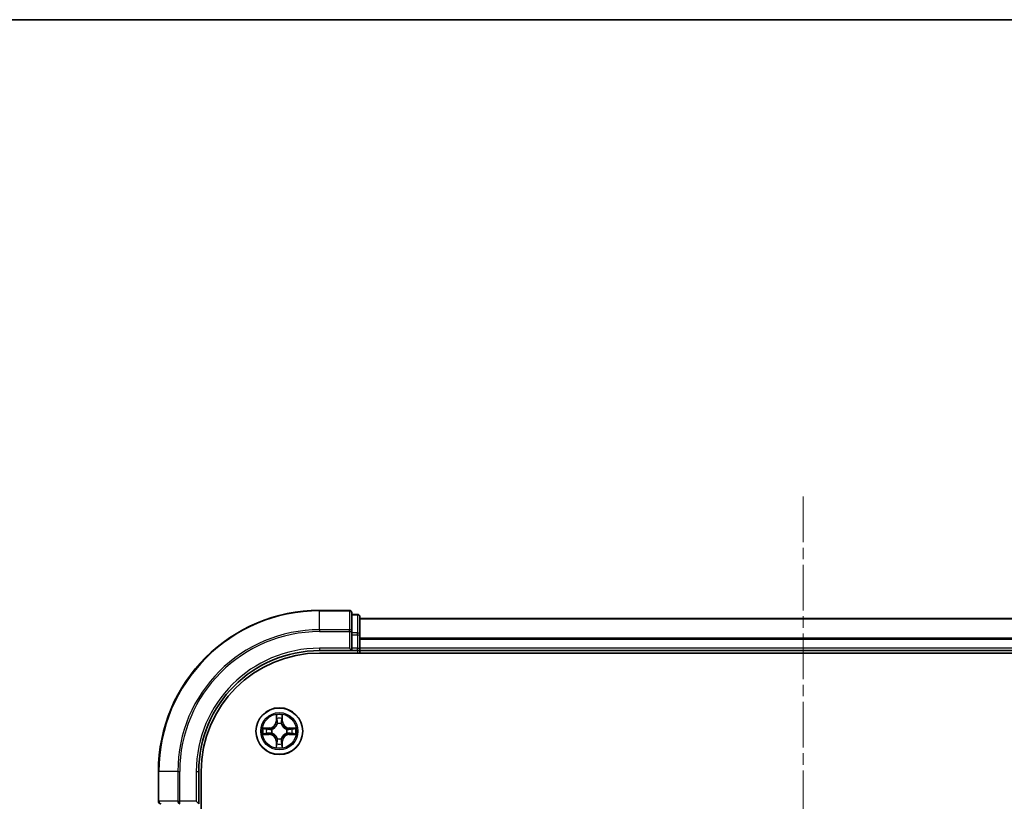
# Model space of a CAD drawing. Units: millimetres. Extents: x 0 to 6968, y 0 to 1405.
# Drawn here: x 1721 to 1843, y 1308 to 1405 of the extents above; entities that cross this region are included whole.
import ezdxf

# ---------------------------------------------------------------- set-up
doc = ezdxf.new("R2010")
doc.units = ezdxf.units.MM
doc.linetypes.add('CHAIN', pattern=[0.3543, 0.2362, -0.0295, 0.0591, -0.0295])
for name, color, linetype, lineweight in [('Border (ISO)', 7, 'Continuous', 35), ('Visible (ISO)', 7, 'Continuous', 35), ('Visible Narrow (ISO)', 7, 'Continuous', 25)]:
    doc.layers.add(name, color=color, linetype=linetype, lineweight=lineweight)
doc.layers.add('Centerline (ISO)', color=7, linetype='Continuous', lineweight=18, true_color=0x80ffff)

# ---------------------------------------------------------------- blocks, each defined once
blk = doc.blocks.new('図面枠 tk図枠')
at = {"layer": 'Border (ISO)'}
blk.add_line((14.5, 289), (405.5, 289), dxfattribs=at)

msp = doc.modelspace()

# ---------------------------------------------------------------- linework, layer by layer
at = {"layer": 'Centerline (ISO)', "linetype": 'CHAIN', "ltscale": 23.990969}
msp.add_line((1817.8424, 1345.8251), (1817.8424, 884.5953), dxfattribs=at)
at = {"layer": 'Visible (ISO)'}
for p, q in [((1761.5424, 1331.6929), (1757.8424, 1331.6929)), ((1761.8424, 1329.0524), (1761.8424, 1331.3929)), ((1762.5424, 1331.1929), (1761.8424, 1331.1929)), ((1762.8424, 1328.6515), (1762.8424, 1330.8929)), ((1872.8424, 1330.6929), (1762.8424, 1330.6929)), ((1761.8424, 1328.6515), (1761.8424, 1329.0524)), ((1761.8424, 1328.6515), (1761.8424, 1326.9929)), ((1762.8424, 1326.9929), (1762.8424, 1328.6515)), ((1761.5424, 1326.9929), (1761.8424, 1326.6929)), ((1761.8424, 1326.6929), (1761.8424, 1326.9929)), ((1762.8424, 1326.6929), (1762.8424, 1326.9929)), ((1757.8424, 1326.6929), (1761.8424, 1326.6929)), ((1757.8424, 1326.3929), (1877.8424, 1326.3929)), ((1761.8424, 1326.6929), (1762.5424, 1326.6929)), ((1762.8424, 1326.6929), (1872.8424, 1326.6929)), ((1762.8424, 1326.3929), (1762.8424, 1326.6929)), ((1737.8424, 1311.6929), (1737.8424, 1307.9929)), ((1742.8424, 1307.6929), (1742.8424, 1311.6929)), ((1743.1424, 921.6929), (1743.1424, 1311.6929)), ((1742.8424, 1307.6929), (1742.5424, 1307.9929))]:
    msp.add_line(p, q, dxfattribs=at)
msp.add_circle((1752.8424, 1316.6929), 2.9, dxfattribs=at)
for centre, radius, start, end in [((1757.8424, 1311.6929), 20, 90, 180), ((1761.5424, 1331.3929), 0.3, 0, 90), ((1762.5424, 1330.8929), 0.3, 0, 90), ((1762.5424, 1326.9929), 0.3, 270, 0), ((1757.8424, 1311.6929), 15, 90, 180), ((1757.8424, 1311.6929), 14.7, 90, 180), ((1738.1424, 1307.9929), 0.3, 180, 270)]:
    msp.add_arc(centre, radius, start, end, dxfattribs=at)
at = {"layer": 'Visible Narrow (ISO)'}
for p, q in [((1757.8424, 1331.6234), (1757.8424, 1331.6929)), ((1757.8424, 1331.6234), (1761.5424, 1331.6234)), ((1757.8424, 1329.2828), (1757.8424, 1331.6234)), ((1761.5424, 1331.6234), (1761.5424, 1331.6929)), ((1761.5424, 1331.6234), (1761.5424, 1329.2828)), ((1761.8424, 1331.1234), (1762.5424, 1331.1234)), ((1762.5424, 1331.1234), (1762.5424, 1331.1929)), ((1762.5424, 1331.1234), (1762.5424, 1328.882)), ((1762.8424, 1330.6465), (1872.8424, 1330.6465)), ((1761.5424, 1329.2828), (1757.8424, 1329.2828)), ((1757.8424, 1329.2828), (1757.8424, 1329.0524)), ((1757.8424, 1329.0524), (1761.5424, 1329.0524)), ((1761.5424, 1329.0524), (1761.5424, 1329.2828)), ((1761.5424, 1329.0524), (1761.5424, 1326.9929)), ((1761.5424, 1329.0524), (1761.8424, 1329.0524)), ((1762.5424, 1328.882), (1761.8424, 1328.882)), ((1761.8424, 1328.6515), (1762.5424, 1328.6515)), ((1762.5424, 1328.6515), (1762.5424, 1328.882)), ((1762.5424, 1328.6515), (1762.5424, 1326.9929)), ((1762.5424, 1328.6515), (1762.8424, 1328.6515)), ((1872.8424, 1328.2529), (1762.8424, 1328.2529)), ((1757.8424, 1326.9929), (1757.8424, 1326.6929)), ((1761.5424, 1326.9929), (1757.8424, 1326.9929)), ((1762.5424, 1326.9929), (1761.8424, 1326.9929)), ((1762.5424, 1326.6929), (1762.5424, 1326.9929)), ((1762.5424, 1326.9929), (1762.8424, 1326.9929)), ((1762.8424, 1328.0992), (1872.8424, 1328.0992)), ((1872.8424, 1326.9929), (1762.8424, 1326.9929)), ((1762.5424, 1326.6929), (1762.5424, 1326.3929)), ((1752.4546, 1318.7161), (1752.44, 1317.9366)), ((1752.4898, 1317.9357), (1752.499, 1318.4257)), ((1753.1904, 1318.4248), (1753.1983, 1317.9348)), ((1753.2481, 1317.9356), (1753.2355, 1318.7151)), ((1752.4898, 1317.9357), (1752.44, 1317.9366)), ((1752.4898, 1317.9357), (1752.5624, 1317.9343)), ((1752.6025, 1317.6095), (1752.5971, 1317.6301)), ((1753.0902, 1317.6295), (1753.0847, 1317.6089)), ((1753.1983, 1317.9348), (1753.1257, 1317.9336)), ((1753.1983, 1317.9348), (1753.2481, 1317.9356)), ((1750.8192, 1316.3051), (1751.5987, 1316.2905)), ((1751.5998, 1317.0986), (1750.8202, 1317.086)), ((1751.5996, 1316.3403), (1751.1096, 1316.3495)), ((1751.1105, 1317.0409), (1751.6006, 1317.0488)), ((1751.5996, 1316.3403), (1751.5987, 1316.2905)), ((1751.5996, 1316.3403), (1751.601, 1316.4129)), ((1751.6006, 1317.0488), (1751.5998, 1317.0986)), ((1751.6006, 1317.0488), (1751.6017, 1316.9761)), ((1751.9258, 1316.453), (1751.9052, 1316.4476)), ((1751.9058, 1316.9407), (1751.9265, 1316.9352)), ((1753.779, 1316.4451), (1753.7584, 1316.4506)), ((1753.759, 1316.9328), (1753.7797, 1316.9382)), ((1754.0843, 1316.337), (1754.0831, 1316.4097)), ((1754.0852, 1317.0455), (1754.0839, 1316.9729)), ((1754.5744, 1316.3449), (1754.0843, 1316.337)), ((1754.0843, 1316.337), (1754.0851, 1316.2872)), ((1754.0851, 1316.2872), (1754.8646, 1316.2998)), ((1754.0852, 1317.0455), (1754.0862, 1317.0953)), ((1754.0852, 1317.0455), (1754.5753, 1317.0363)), ((1754.8657, 1317.0807), (1754.0862, 1317.0953)), ((1752.4865, 1315.451), (1752.4367, 1315.4502)), ((1752.4367, 1315.4502), (1752.4493, 1314.6707)), ((1752.4865, 1315.451), (1752.5592, 1315.4522)), ((1752.4945, 1314.961), (1752.4865, 1315.451)), ((1752.5947, 1315.7563), (1752.6001, 1315.7769)), ((1753.0823, 1315.7763), (1753.0877, 1315.7557)), ((1753.1951, 1315.4501), (1753.1224, 1315.4515)), ((1753.1951, 1315.4501), (1753.1859, 1314.9601)), ((1753.1951, 1315.4501), (1753.2449, 1315.4492)), ((1753.2302, 1314.6697), (1753.2449, 1315.4492)), ((1737.912, 1311.6929), (1737.8424, 1311.6929)), ((1737.912, 1307.9929), (1737.912, 1311.6929)), ((1740.2525, 1311.6929), (1737.912, 1311.6929)), ((1740.2525, 1311.6929), (1740.2525, 1307.9929)), ((1740.2525, 1311.6929), (1740.4829, 1311.6929)), ((1740.4829, 1307.9929), (1740.4829, 1311.6929)), ((1742.5424, 1311.6929), (1742.8424, 1311.6929)), ((1742.5424, 1311.6929), (1742.5424, 1307.9929)), ((1737.8424, 1307.9929), (1737.912, 1307.9929)), ((1740.2525, 1307.9929), (1737.912, 1307.9929)), ((1740.2525, 1307.9929), (1740.4829, 1307.9929)), ((1742.5424, 1307.9929), (1740.4829, 1307.9929)), ((1740.4829, 1307.6929), (1740.4829, 1307.9929))]:
    msp.add_line(p, q, dxfattribs=at)
for radius in [2.8677, 2.3092, 2.1415]:
    msp.add_circle((1752.8424, 1316.6929), radius, dxfattribs=at)
for centre, radius, start, end in [((1757.8424, 1311.6929), 19.9305, 90, 180), ((1757.8424, 1311.6929), 17.59, 90, 180), ((1757.8424, 1311.6929), 17.3595, 90, 180), ((1757.8424, 1311.6929), 15.3, 90, 180), ((1752.8424, 1316.6929), 2.0601, 78.999488, 100.850324), ((1751.586, 1317.9526), 0.8542, 270.924906, 358.924906), ((1751.586, 1317.9526), 0.904, 270.924906, 358.924906), ((1752.8424, 1316.6929), 1.6122, 79.617385, 100.232427), ((1752.8424, 1316.6929), 0.9688, 75.18295, 104.666862), ((1752.8424, 1316.6929), 0.9475, 75.18295, 104.666862), ((1754.1022, 1317.9494), 0.904, 180.924906, 268.924906), ((1754.1022, 1317.9494), 0.8542, 180.924906, 268.924906), ((1752.8424, 1316.6929), 2.0601, 168.999488, 190.850324), ((1752.8424, 1316.6929), 1.6122, 169.617385, 190.232427), ((1751.5827, 1315.4364), 0.8542, 0.924906, 88.924906), ((1751.5827, 1315.4364), 0.904, 0.924906, 88.924906), ((1752.8424, 1316.6929), 0.9688, 165.18295, 194.666862), ((1752.8424, 1316.6929), 0.9475, 165.18295, 194.666862), ((1754.0989, 1315.4331), 0.904, 90.924906, 178.924906), ((1754.0989, 1315.4331), 0.8542, 90.924906, 178.924906), ((1752.8424, 1316.6929), 0.9475, 345.18295, 14.666862), ((1752.8424, 1316.6929), 0.9688, 345.18295, 14.666862), ((1752.8424, 1316.6929), 1.6122, 349.617385, 10.232427), ((1752.8424, 1316.6929), 2.0601, 348.999488, 10.850324), ((1752.8424, 1316.6929), 1.6122, 259.617385, 280.232427), ((1752.8424, 1316.6929), 0.9688, 255.18295, 284.666862), ((1752.8424, 1316.6929), 0.9475, 255.18295, 284.666862), ((1752.8424, 1316.6929), 2.0601, 258.999488, 280.850324)]:
    msp.add_arc(centre, radius, start, end, dxfattribs=at)
for centre, major_axis, ratio, start_param, end_param in [((1761.5424, 1331.3929), (0.3, 0), 0.76822128, 0, 1.57079633), ((1762.5424, 1330.8929), (0.3, 0), 0.76822128, 0, 1.57079633), ((1761.5424, 1329.0524), (0.3, 0), 0.76822128, 0, 1.57079633), ((1762.5424, 1328.6515), (0.3, 0), 0.76822128, 0, 1.57079633), ((1752.5488, 1318.4248), (-0.05, -0.0019), 0.54850665, 4.7835784, 6.17876057), ((1753.1406, 1318.424), (0.05, -0.0021), 0.54850665, 0.10442473, 1.4996069), ((1752.564, 1318.2354), (-0.0494, -0.0079), 0.89574018, 4.73044269, 6.08586581), ((1752.6085, 1317.5868), (-0.0492, 0.0091), 0.87684642, 5.10328313, 6.10089396), ((1752.6085, 1317.5868), (-0.0477, 0.015), 0.41070123, 4.96449783, 6.18744952), ((1752.6122, 1317.9334), (-0.0494, -0.0079), 0.89572054, 4.73483766, 6.08588361), ((1753.0759, 1317.9328), (0.0494, -0.008), 0.89572054, 0.1973017, 1.54834765), ((1753.0787, 1317.5862), (0.0477, 0.0149), 0.41070123, 0.09573579, 1.31868747), ((1753.0787, 1317.5862), (0.0492, 0.009), 0.87684641, 0.18229136, 1.17990219), ((1753.1249, 1318.2346), (0.0494, -0.008), 0.89574018, 0.19731949, 1.55274262), ((1751.1105, 1316.3993), (0.0019, -0.05), 0.54850665, 4.7835784, 6.17876057), ((1751.1113, 1316.9911), (0.0021, 0.05), 0.54850665, 0.10442473, 1.4996069), ((1751.3, 1316.4145), (0.0079, -0.0494), 0.89574018, 4.73044269, 6.08586581), ((1751.3007, 1316.9754), (0.008, 0.0494), 0.89574018, 0.19731949, 1.55274262), ((1751.6019, 1316.4627), (0.0079, -0.0494), 0.89572054, 4.73483766, 6.08588361), ((1751.6025, 1316.9263), (0.008, 0.0494), 0.89572054, 0.1973017, 1.54834765), ((1751.9485, 1316.4589), (-0.0091, -0.0492), 0.87684642, 5.10328313, 6.10089396), ((1751.9491, 1316.9292), (-0.009, 0.0492), 0.87684641, 0.18229136, 1.17990219), ((1751.9485, 1316.4589), (-0.015, -0.0477), 0.41070123, 4.96449783, 6.18744952), ((1751.9491, 1316.9292), (-0.0149, 0.0477), 0.41070123, 0.09573579, 1.31868747), ((1753.7357, 1316.4566), (0.0149, -0.0477), 0.41070123, 0.09573579, 1.31868747), ((1753.7357, 1316.4566), (0.009, -0.0492), 0.87684641, 0.18229136, 1.17990219), ((1753.7363, 1316.9269), (0.0091, 0.0492), 0.87684642, 5.10328313, 6.10089396), ((1753.7363, 1316.9269), (0.015, 0.0477), 0.41070123, 4.96449783, 6.18744952), ((1754.0823, 1316.4595), (-0.008, -0.0494), 0.89572054, 0.1973017, 1.54834765), ((1754.0829, 1316.9231), (-0.0079, 0.0494), 0.89572054, 4.73483766, 6.08588361), ((1754.3842, 1316.4104), (-0.008, -0.0494), 0.89574018, 0.19731949, 1.55274262), ((1754.3849, 1316.9713), (-0.0079, 0.0494), 0.89574018, 4.73044269, 6.08586581), ((1754.5736, 1316.3947), (-0.0021, -0.05), 0.54850665, 0.10442473, 1.4996069), ((1754.5743, 1316.9865), (-0.0019, 0.05), 0.54850665, 4.7835784, 6.17876057), ((1752.5443, 1314.9618), (-0.05, 0.0021), 0.54850665, 0.10442473, 1.4996069), ((1752.56, 1315.1512), (-0.0494, 0.008), 0.89574018, 0.19731949, 1.55274262), ((1752.6061, 1315.7996), (-0.0492, -0.009), 0.87684641, 0.18229136, 1.17990219), ((1752.6061, 1315.7996), (-0.0477, -0.0149), 0.41070123, 0.09573579, 1.31868747), ((1752.609, 1315.453), (-0.0494, 0.008), 0.89572054, 0.1973017, 1.54834765), ((1753.0726, 1315.4524), (0.0494, 0.0079), 0.89572054, 4.73483766, 6.08588361), ((1753.0764, 1315.799), (0.0477, -0.015), 0.41070123, 4.96449783, 6.18744952), ((1753.0764, 1315.799), (0.0492, -0.0091), 0.87684642, 5.10328313, 6.10089396), ((1753.1209, 1315.1504), (0.0494, 0.0079), 0.89574018, 4.73044269, 6.08586581), ((1753.1361, 1314.961), (0.05, 0.0019), 0.54850665, 4.7835784, 6.17876057), ((1738.1424, 1307.9929), (0, -0.3), 0.76822128, 4.71238898, 6.28318531), ((1740.4829, 1307.9929), (0, -0.3), 0.76822128, 4.71238898, 6.28318531)]:
    msp.add_ellipse(centre, major_axis=major_axis, ratio=ratio, start_param=start_param, end_param=end_param, dxfattribs=at)
for points, knots in [([(1752.5442, 1318.452), (1752.5438, 1318.4671), (1752.5418, 1318.4826), (1752.5333, 1318.5235), (1752.5252, 1318.5491), (1752.5071, 1318.5978), (1752.4975, 1318.6209), (1752.4768, 1318.6681), (1752.4657, 1318.6922), (1752.4546, 1318.7161)], [0, 0, 0, 0, 0.0059340385, 0.0059340385, 0.0154285, 0.0154285, 0.0237449879, 0.0237449879, 0.0323943032, 0.0323943032, 0.0323943032, 0.0323943032]), ([(1752.4546, 1318.7161), (1752.4601, 1318.6898), (1752.4657, 1318.6633), (1752.476, 1318.6113), (1752.4808, 1318.586), (1752.4897, 1318.5324), (1752.4937, 1318.5042), (1752.4978, 1318.4593), (1752.4988, 1318.4423), (1752.499, 1318.4257)], [-0.0323943032, -0.0323943032, -0.0323943032, -0.0323943032, -0.0237449879, -0.0237449879, -0.0154285, -0.0154285, -0.0059340385, -0.0059340385, 0, 0, 0, 0]), ([(1752.499, 1318.4257), (1752.5006, 1318.3854), (1752.5027, 1318.3485), (1752.5078, 1318.2846), (1752.5108, 1318.2575), (1752.5142, 1318.2363)], [0, 0, 0, 0, 0.014491423, 0.014491423, 0.0289828459, 0.0289828459, 0.0289828459, 0.0289828459]), ([(1752.556, 1318.2794), (1752.553, 1318.2987), (1752.5505, 1318.3234), (1752.5465, 1318.3816), (1752.5451, 1318.4152), (1752.5442, 1318.452)], [-0.0289828459, -0.0289828459, -0.0289828459, -0.0289828459, -0.014491423, -0.014491423, 0, 0, 0, 0]), ([(1753.1453, 1318.4512), (1753.1443, 1318.4147), (1753.1428, 1318.3813), (1753.1387, 1318.3229), (1753.1361, 1318.2981), (1753.133, 1318.2787)], [-0.0289828459, -0.0289828459, -0.0289828459, -0.0289828459, -0.0145850634, -0.0145850634, 0, 0, 0, 0]), ([(1753.2355, 1318.7151), (1753.222, 1318.686), (1753.2084, 1318.6566), (1753.1797, 1318.5901), (1753.1653, 1318.5533), (1753.1498, 1318.4948), (1753.1458, 1318.4725), (1753.1453, 1318.4512)], [-0.0003383294, -0.0003383294, -0.0003383294, -0.0003383294, 0.0102009359, 0.0102009359, 0.0236501899, 0.0236501899, 0.0320559737, 0.0320559737, 0.0320559737, 0.0320559737]), ([(1753.1747, 1318.2354), (1753.1782, 1318.2568), (1753.1813, 1318.2841), (1753.1866, 1318.3481), (1753.1887, 1318.3847), (1753.1904, 1318.4248)], [0, 0, 0, 0, 0.0145850634, 0.0145850634, 0.0289828459, 0.0289828459, 0.0289828459, 0.0289828459]), ([(1753.1904, 1318.4248), (1753.1907, 1318.4482), (1753.1927, 1318.4726), (1753.2004, 1318.537), (1753.2075, 1318.5774), (1753.2219, 1318.6507), (1753.2287, 1318.683), (1753.2355, 1318.7151)], [-0.0320559737, -0.0320559737, -0.0320559737, -0.0320559737, -0.0236501899, -0.0236501899, -0.0102009359, -0.0102009359, 0.0003383294, 0.0003383294, 0.0003383294, 0.0003383294]), ([(1751.9265, 1316.9352), (1751.9423, 1316.9403), (1751.9582, 1316.9459), (1752.0543, 1316.9823), (1752.1334, 1317.0239), (1752.2562, 1317.1116), (1752.3019, 1317.1502), (1752.3442, 1317.1924), (1752.3866, 1317.2346), (1752.4253, 1317.2802), (1752.5133, 1317.4028), (1752.5551, 1317.4818), (1752.5917, 1317.5778), (1752.5973, 1317.5936), (1752.6025, 1317.6095)], [-0.174866013, -0.174866013, -0.174866013, -0.174866013, -0.16940495, -0.16940495, -0.141674077, -0.141674077, -0.124342281, -0.124342281, -0.124342281, -0.107010485, -0.107010485, -0.079279611, -0.079279611, -0.073818549, -0.073818549, -0.073818549, -0.073818549]), ([(1752.5616, 1317.6036), (1752.5569, 1317.5885), (1752.5518, 1317.5734), (1752.5184, 1317.4822), (1752.4805, 1317.4073), (1752.4001, 1317.2924), (1752.3647, 1317.25), (1752.3256, 1317.211), (1752.2866, 1317.1721), (1752.2441, 1317.1368), (1752.129, 1317.0567), (1752.054, 1317.019), (1751.9627, 1316.9859), (1751.9476, 1316.9808), (1751.9325, 1316.9761)], [0.073818549, 0.073818549, 0.073818549, 0.073818549, 0.079279611, 0.079279611, 0.107010485, 0.107010485, 0.124342281, 0.124342281, 0.124342281, 0.141674077, 0.141674077, 0.16940495, 0.16940495, 0.174866013, 0.174866013, 0.174866013, 0.174866013]), ([(1752.5142, 1318.2363), (1752.5222, 1318.186), (1752.5303, 1318.1356), (1752.5464, 1318.035), (1752.5544, 1317.9847), (1752.5624, 1317.9343)], [0, 0, 0, 0, 0.0343899271, 0.0343899271, 0.0687798542, 0.0687798542, 0.0687798542, 0.0687798542]), ([(1752.6041, 1317.9774), (1752.5961, 1318.0278), (1752.5881, 1318.0781), (1752.5721, 1318.1788), (1752.5641, 1318.2291), (1752.556, 1318.2794)], [-0.0687798542, -0.0687798542, -0.0687798542, -0.0687798542, -0.0343899271, -0.0343899271, 0, 0, 0, 0]), ([(1752.5624, 1317.9343), (1752.574, 1317.8659), (1752.5785, 1317.7962), (1752.5732, 1317.6851), (1752.5689, 1317.6448), (1752.5616, 1317.6036)], [0, 0, 0, 0, 0.0491206273, 0.0491206273, 0.0764653604, 0.0764653604, 0.0764653604, 0.0764653604]), ([(1752.5971, 1317.6301), (1752.606, 1317.6734), (1752.6115, 1317.7157), (1752.6192, 1317.8324), (1752.6155, 1317.9055), (1752.6041, 1317.9774)], [-0.0764653604, -0.0764653604, -0.0764653604, -0.0764653604, -0.0491206273, -0.0491206273, 0, 0, 0, 0]), ([(1753.0842, 1317.9768), (1753.0725, 1317.9049), (1753.0686, 1317.8318), (1753.0761, 1317.7151), (1753.0814, 1317.6728), (1753.0902, 1317.6295)], [-0.0982412545, -0.0982412545, -0.0982412545, -0.0982412545, -0.0491206273, -0.0491206273, -0.0217758941, -0.0217758941, -0.0217758941, -0.0217758941]), ([(1753.133, 1318.2787), (1753.1248, 1318.2284), (1753.1167, 1318.1781), (1753.1004, 1318.0774), (1753.0923, 1318.0271), (1753.0842, 1317.9768)], [-0.0687798542, -0.0687798542, -0.0687798542, -0.0687798542, -0.0343899271, -0.0343899271, 0, 0, 0, 0]), ([(1753.0847, 1317.6089), (1753.0899, 1317.593), (1753.0954, 1317.5771), (1753.1318, 1317.4811), (1753.1734, 1317.4019), (1753.2611, 1317.2791), (1753.2997, 1317.2334), (1753.3419, 1317.1911), (1753.3841, 1317.1488), (1753.4297, 1317.1101), (1753.5523, 1317.022), (1753.6313, 1316.9802), (1753.7273, 1316.9436), (1753.7432, 1316.938), (1753.759, 1316.9328)], [-0.174866013, -0.174866013, -0.174866013, -0.174866013, -0.16940495, -0.16940495, -0.141674077, -0.141674077, -0.124342281, -0.124342281, -0.124342281, -0.107010485, -0.107010485, -0.079279611, -0.079279611, -0.073818549, -0.073818549, -0.073818549, -0.073818549]), ([(1753.1257, 1317.6028), (1753.1185, 1317.6441), (1753.1142, 1317.6844), (1753.1093, 1317.7955), (1753.1139, 1317.8652), (1753.1257, 1317.9336)], [0.0217758941, 0.0217758941, 0.0217758941, 0.0217758941, 0.0491206273, 0.0491206273, 0.0982412545, 0.0982412545, 0.0982412545, 0.0982412545]), ([(1753.1257, 1317.9336), (1753.1338, 1317.9839), (1753.142, 1318.0342), (1753.1584, 1318.1348), (1753.1665, 1318.1851), (1753.1747, 1318.2354)], [0, 0, 0, 0, 0.0343899271, 0.0343899271, 0.0687798542, 0.0687798542, 0.0687798542, 0.0687798542]), ([(1753.7531, 1316.9738), (1753.738, 1316.9785), (1753.7229, 1316.9836), (1753.6317, 1317.0169), (1753.5568, 1317.0549), (1753.4419, 1317.1352), (1753.3995, 1317.1706), (1753.3606, 1317.2097), (1753.3216, 1317.2487), (1753.2863, 1317.2913), (1753.2063, 1317.4063), (1753.1685, 1317.4813), (1753.1354, 1317.5726), (1753.1303, 1317.5877), (1753.1257, 1317.6028)], [0.073818549, 0.073818549, 0.073818549, 0.073818549, 0.079279611, 0.079279611, 0.107010485, 0.107010485, 0.124342281, 0.124342281, 0.124342281, 0.141674077, 0.141674077, 0.16940495, 0.16940495, 0.174866013, 0.174866013, 0.174866013, 0.174866013]), ([(1751.0833, 1316.3947), (1751.0683, 1316.3943), (1751.0528, 1316.3922), (1751.0118, 1316.3838), (1750.9862, 1316.3756), (1750.9375, 1316.3576), (1750.9144, 1316.348), (1750.8672, 1316.3272), (1750.8431, 1316.3161), (1750.8192, 1316.3051)], [0, 0, 0, 0, 0.0059340385, 0.0059340385, 0.0154285, 0.0154285, 0.0237449879, 0.0237449879, 0.0323943032, 0.0323943032, 0.0323943032, 0.0323943032]), ([(1750.8192, 1316.3051), (1750.8455, 1316.3106), (1750.8721, 1316.3162), (1750.924, 1316.3265), (1750.9493, 1316.3312), (1751.0029, 1316.3402), (1751.0311, 1316.3441), (1751.0761, 1316.3483), (1751.0931, 1316.3493), (1751.1096, 1316.3495)], [-0.0323943032, -0.0323943032, -0.0323943032, -0.0323943032, -0.0237449879, -0.0237449879, -0.0154285, -0.0154285, -0.0059340385, -0.0059340385, 0, 0, 0, 0]), ([(1751.1105, 1317.0409), (1751.0871, 1317.0412), (1751.0627, 1317.0431), (1750.9983, 1317.0508), (1750.9579, 1317.058), (1750.8847, 1317.0723), (1750.8523, 1317.0792), (1750.8202, 1317.086)], [-0.0320559737, -0.0320559737, -0.0320559737, -0.0320559737, -0.0236501899, -0.0236501899, -0.0102009359, -0.0102009359, 0.0003383294, 0.0003383294, 0.0003383294, 0.0003383294]), ([(1750.8202, 1317.086), (1750.8493, 1317.0725), (1750.8787, 1317.0588), (1750.9453, 1317.0301), (1750.982, 1317.0158), (1751.0406, 1317.0003), (1751.0628, 1316.9963), (1751.0841, 1316.9957)], [-0.0003383294, -0.0003383294, -0.0003383294, -0.0003383294, 0.0102009359, 0.0102009359, 0.0236501899, 0.0236501899, 0.0320559737, 0.0320559737, 0.0320559737, 0.0320559737]), ([(1751.2559, 1316.4065), (1751.2366, 1316.4035), (1751.2119, 1316.4009), (1751.1537, 1316.397), (1751.1201, 1316.3955), (1751.0833, 1316.3947)], [-0.0289828459, -0.0289828459, -0.0289828459, -0.0289828459, -0.014491423, -0.014491423, 0, 0, 0, 0]), ([(1751.0841, 1316.9957), (1751.1207, 1316.9948), (1751.154, 1316.9933), (1751.2124, 1316.9892), (1751.2372, 1316.9865), (1751.2567, 1316.9834)], [-0.0289828459, -0.0289828459, -0.0289828459, -0.0289828459, -0.0145850634, -0.0145850634, 0, 0, 0, 0]), ([(1751.1096, 1316.3495), (1751.15, 1316.351), (1751.1868, 1316.3531), (1751.2507, 1316.3582), (1751.2778, 1316.3613), (1751.299, 1316.3647)], [0, 0, 0, 0, 0.014491423, 0.014491423, 0.0289828459, 0.0289828459, 0.0289828459, 0.0289828459]), ([(1751.2999, 1317.0252), (1751.2786, 1317.0286), (1751.2513, 1317.0318), (1751.1872, 1317.037), (1751.1506, 1317.0392), (1751.1105, 1317.0409)], [0, 0, 0, 0, 0.0145850634, 0.0145850634, 0.0289828459, 0.0289828459, 0.0289828459, 0.0289828459]), ([(1751.5579, 1316.4545), (1751.5076, 1316.4465), (1751.4572, 1316.4385), (1751.3566, 1316.4225), (1751.3062, 1316.4145), (1751.2559, 1316.4065)], [-0.0687798542, -0.0687798542, -0.0687798542, -0.0687798542, -0.0343899271, -0.0343899271, 0, 0, 0, 0]), ([(1751.2567, 1316.9834), (1751.307, 1316.9753), (1751.3573, 1316.9672), (1751.4579, 1316.9509), (1751.5082, 1316.9428), (1751.5585, 1316.9346)], [-0.0687798542, -0.0687798542, -0.0687798542, -0.0687798542, -0.0343899271, -0.0343899271, 0, 0, 0, 0]), ([(1751.299, 1316.3647), (1751.3494, 1316.3727), (1751.3997, 1316.3807), (1751.5003, 1316.3968), (1751.5507, 1316.4049), (1751.601, 1316.4129)], [0, 0, 0, 0, 0.0343899271, 0.0343899271, 0.0687798542, 0.0687798542, 0.0687798542, 0.0687798542]), ([(1751.6017, 1316.9761), (1751.5514, 1316.9843), (1751.5011, 1316.9925), (1751.4005, 1317.0088), (1751.3502, 1317.017), (1751.2999, 1317.0252)], [0, 0, 0, 0, 0.0343899271, 0.0343899271, 0.0687798542, 0.0687798542, 0.0687798542, 0.0687798542]), ([(1751.9052, 1316.4476), (1751.8619, 1316.4565), (1751.8196, 1316.4619), (1751.7029, 1316.4697), (1751.6298, 1316.466), (1751.5579, 1316.4545)], [-0.0764653604, -0.0764653604, -0.0764653604, -0.0764653604, -0.0491206273, -0.0491206273, 0, 0, 0, 0]), ([(1751.5585, 1316.9346), (1751.6304, 1316.923), (1751.7035, 1316.9191), (1751.8202, 1316.9265), (1751.8625, 1316.9319), (1751.9058, 1316.9407)], [-0.0982412545, -0.0982412545, -0.0982412545, -0.0982412545, -0.0491206273, -0.0491206273, -0.0217758941, -0.0217758941, -0.0217758941, -0.0217758941]), ([(1751.601, 1316.4129), (1751.6694, 1316.4245), (1751.7391, 1316.4289), (1751.8502, 1316.4237), (1751.8905, 1316.4194), (1751.9317, 1316.412)], [0, 0, 0, 0, 0.0491206273, 0.0491206273, 0.0764653604, 0.0764653604, 0.0764653604, 0.0764653604]), ([(1751.9325, 1316.9761), (1751.8913, 1316.9689), (1751.851, 1316.9647), (1751.7398, 1316.9597), (1751.6701, 1316.9644), (1751.6017, 1316.9761)], [0.0217758941, 0.0217758941, 0.0217758941, 0.0217758941, 0.0491206273, 0.0491206273, 0.0982412545, 0.0982412545, 0.0982412545, 0.0982412545]), ([(1752.6001, 1315.7769), (1752.595, 1315.7928), (1752.5894, 1315.8087), (1752.553, 1315.9047), (1752.5114, 1315.9839), (1752.4237, 1316.1067), (1752.3851, 1316.1524), (1752.3429, 1316.1947), (1752.3007, 1316.237), (1752.2551, 1316.2757), (1752.1326, 1316.3638), (1752.0535, 1316.4056), (1751.9575, 1316.4422), (1751.9417, 1316.4478), (1751.9258, 1316.453)], [-0.174866013, -0.174866013, -0.174866013, -0.174866013, -0.16940495, -0.16940495, -0.141674077, -0.141674077, -0.124342281, -0.124342281, -0.124342281, -0.107010485, -0.107010485, -0.079279611, -0.079279611, -0.073818549, -0.073818549, -0.073818549, -0.073818549]), ([(1751.9317, 1316.412), (1751.9469, 1316.4073), (1751.9619, 1316.4022), (1752.0531, 1316.3689), (1752.128, 1316.3309), (1752.2429, 1316.2506), (1752.2853, 1316.2152), (1752.3243, 1316.1761), (1752.3632, 1316.1371), (1752.3986, 1316.0945), (1752.4786, 1315.9794), (1752.5164, 1315.9044), (1752.5495, 1315.8132), (1752.5545, 1315.7981), (1752.5592, 1315.783)], [0.073818549, 0.073818549, 0.073818549, 0.073818549, 0.079279611, 0.079279611, 0.107010485, 0.107010485, 0.124342281, 0.124342281, 0.124342281, 0.141674077, 0.141674077, 0.16940495, 0.16940495, 0.174866013, 0.174866013, 0.174866013, 0.174866013]), ([(1753.7584, 1316.4506), (1753.7425, 1316.4454), (1753.7266, 1316.4399), (1753.6306, 1316.4035), (1753.5514, 1316.3619), (1753.4287, 1316.2742), (1753.3829, 1316.2356), (1753.3406, 1316.1934), (1753.2983, 1316.1512), (1753.2596, 1316.1056), (1753.1716, 1315.983), (1753.1298, 1315.904), (1753.0931, 1315.808), (1753.0875, 1315.7922), (1753.0823, 1315.7763)], [-0.174866013, -0.174866013, -0.174866013, -0.174866013, -0.16940495, -0.16940495, -0.141674077, -0.141674077, -0.124342281, -0.124342281, -0.124342281, -0.107010485, -0.107010485, -0.079279611, -0.079279611, -0.073818549, -0.073818549, -0.073818549, -0.073818549]), ([(1753.1233, 1315.7822), (1753.128, 1315.7973), (1753.1331, 1315.8124), (1753.1664, 1315.9036), (1753.2044, 1315.9785), (1753.2847, 1316.0934), (1753.3202, 1316.1358), (1753.3592, 1316.1748), (1753.3983, 1316.2137), (1753.4408, 1316.249), (1753.5559, 1316.329), (1753.6309, 1316.3668), (1753.7222, 1316.3999), (1753.7372, 1316.405), (1753.7524, 1316.4097)], [0.073818549, 0.073818549, 0.073818549, 0.073818549, 0.079279611, 0.079279611, 0.107010485, 0.107010485, 0.124342281, 0.124342281, 0.124342281, 0.141674077, 0.141674077, 0.16940495, 0.16940495, 0.174866013, 0.174866013, 0.174866013, 0.174866013]), ([(1753.7524, 1316.4097), (1753.7936, 1316.4169), (1753.8339, 1316.4211), (1753.9451, 1316.4261), (1754.0147, 1316.4214), (1754.0831, 1316.4097)], [0.0217758941, 0.0217758941, 0.0217758941, 0.0217758941, 0.0491206273, 0.0491206273, 0.0982412545, 0.0982412545, 0.0982412545, 0.0982412545]), ([(1754.0839, 1316.9729), (1754.0154, 1316.9613), (1753.9458, 1316.9568), (1753.8346, 1316.9621), (1753.7943, 1316.9664), (1753.7531, 1316.9738)], [0, 0, 0, 0, 0.0491206273, 0.0491206273, 0.0764653604, 0.0764653604, 0.0764653604, 0.0764653604]), ([(1754.1263, 1316.4512), (1754.0545, 1316.4628), (1753.9813, 1316.4667), (1753.8646, 1316.4593), (1753.8223, 1316.4539), (1753.779, 1316.4451)], [-0.0982412545, -0.0982412545, -0.0982412545, -0.0982412545, -0.0491206273, -0.0491206273, -0.0217758941, -0.0217758941, -0.0217758941, -0.0217758941]), ([(1753.7797, 1316.9382), (1753.823, 1316.9293), (1753.8653, 1316.9238), (1753.9819, 1316.9161), (1754.0551, 1316.9198), (1754.127, 1316.9313)], [-0.0764653604, -0.0764653604, -0.0764653604, -0.0764653604, -0.0491206273, -0.0491206273, 0, 0, 0, 0]), ([(1754.0831, 1316.4097), (1754.1334, 1316.4015), (1754.1837, 1316.3933), (1754.2843, 1316.377), (1754.3347, 1316.3688), (1754.385, 1316.3606)], [0, 0, 0, 0, 0.0343899271, 0.0343899271, 0.0687798542, 0.0687798542, 0.0687798542, 0.0687798542]), ([(1754.3858, 1317.0211), (1754.3355, 1317.0131), (1754.2852, 1317.005), (1754.1845, 1316.989), (1754.1342, 1316.9809), (1754.0839, 1316.9729)], [0, 0, 0, 0, 0.0343899271, 0.0343899271, 0.0687798542, 0.0687798542, 0.0687798542, 0.0687798542]), ([(1754.4282, 1316.4023), (1754.3779, 1316.4105), (1754.3276, 1316.4186), (1754.227, 1316.4349), (1754.1766, 1316.443), (1754.1263, 1316.4512)], [-0.0687798542, -0.0687798542, -0.0687798542, -0.0687798542, -0.0343899271, -0.0343899271, 0, 0, 0, 0]), ([(1754.127, 1316.9313), (1754.1773, 1316.9393), (1754.2276, 1316.9473), (1754.3283, 1316.9633), (1754.3786, 1316.9713), (1754.429, 1316.9793)], [-0.0687798542, -0.0687798542, -0.0687798542, -0.0687798542, -0.0343899271, -0.0343899271, 0, 0, 0, 0]), ([(1754.385, 1316.3606), (1754.4063, 1316.3572), (1754.4336, 1316.354), (1754.4976, 1316.3488), (1754.5343, 1316.3466), (1754.5744, 1316.3449)], [0, 0, 0, 0, 0.0145850634, 0.0145850634, 0.0289828459, 0.0289828459, 0.0289828459, 0.0289828459]), ([(1754.5753, 1317.0363), (1754.5349, 1317.0348), (1754.4981, 1317.0327), (1754.4341, 1317.0275), (1754.407, 1317.0245), (1754.3858, 1317.0211)], [0, 0, 0, 0, 0.014491423, 0.014491423, 0.0289828459, 0.0289828459, 0.0289828459, 0.0289828459]), ([(1754.6007, 1316.3901), (1754.5642, 1316.391), (1754.5308, 1316.3925), (1754.4725, 1316.3966), (1754.4476, 1316.3992), (1754.4282, 1316.4023)], [-0.0289828459, -0.0289828459, -0.0289828459, -0.0289828459, -0.0145850634, -0.0145850634, 0, 0, 0, 0]), ([(1754.429, 1316.9793), (1754.4482, 1316.9823), (1754.4729, 1316.9849), (1754.5312, 1316.9888), (1754.5647, 1316.9903), (1754.6015, 1316.9911)], [-0.0289828459, -0.0289828459, -0.0289828459, -0.0289828459, -0.014491423, -0.014491423, 0, 0, 0, 0]), ([(1754.5744, 1316.3449), (1754.5978, 1316.3446), (1754.6222, 1316.3426), (1754.6866, 1316.3349), (1754.727, 1316.3278), (1754.8002, 1316.3134), (1754.8326, 1316.3066), (1754.8646, 1316.2998)], [-0.0320559737, -0.0320559737, -0.0320559737, -0.0320559737, -0.0236501899, -0.0236501899, -0.0102009359, -0.0102009359, 0.0003383294, 0.0003383294, 0.0003383294, 0.0003383294]), ([(1754.8657, 1317.0807), (1754.8393, 1317.0752), (1754.8128, 1317.0696), (1754.7609, 1317.0593), (1754.7355, 1317.0546), (1754.682, 1317.0456), (1754.6538, 1317.0416), (1754.6088, 1317.0375), (1754.5918, 1317.0365), (1754.5753, 1317.0363)], [-0.0323943032, -0.0323943032, -0.0323943032, -0.0323943032, -0.0237449879, -0.0237449879, -0.0154285, -0.0154285, -0.0059340385, -0.0059340385, 0, 0, 0, 0]), ([(1754.8646, 1316.2998), (1754.8355, 1316.3133), (1754.8061, 1316.327), (1754.7396, 1316.3557), (1754.7029, 1316.37), (1754.6443, 1316.3855), (1754.6221, 1316.3895), (1754.6007, 1316.3901)], [-0.0003383294, -0.0003383294, -0.0003383294, -0.0003383294, 0.0102009359, 0.0102009359, 0.0236501899, 0.0236501899, 0.0320559737, 0.0320559737, 0.0320559737, 0.0320559737]), ([(1754.6015, 1316.9911), (1754.6166, 1316.9915), (1754.6321, 1316.9936), (1754.673, 1317.002), (1754.6987, 1317.0101), (1754.7474, 1317.0282), (1754.7704, 1317.0378), (1754.8176, 1317.0585), (1754.8417, 1317.0697), (1754.8657, 1317.0807)], [0, 0, 0, 0, 0.0059340385, 0.0059340385, 0.0154285, 0.0154285, 0.0237449879, 0.0237449879, 0.0323943032, 0.0323943032, 0.0323943032, 0.0323943032]), ([(1752.4945, 1314.961), (1752.4942, 1314.9376), (1752.4922, 1314.9132), (1752.4845, 1314.8488), (1752.4773, 1314.8084), (1752.463, 1314.7351), (1752.4561, 1314.7027), (1752.4493, 1314.6707)], [-0.0320559737, -0.0320559737, -0.0320559737, -0.0320559737, -0.0236501899, -0.0236501899, -0.0102009359, -0.0102009359, 0.0003383294, 0.0003383294, 0.0003383294, 0.0003383294]), ([(1752.4493, 1314.6707), (1752.4628, 1314.6998), (1752.4765, 1314.7292), (1752.5052, 1314.7957), (1752.5195, 1314.8324), (1752.535, 1314.891), (1752.539, 1314.9132), (1752.5396, 1314.9346)], [-0.0003383294, -0.0003383294, -0.0003383294, -0.0003383294, 0.0102009359, 0.0102009359, 0.0236501899, 0.0236501899, 0.0320559737, 0.0320559737, 0.0320559737, 0.0320559737]), ([(1752.5101, 1315.1504), (1752.5067, 1315.129), (1752.5036, 1315.1017), (1752.4983, 1315.0377), (1752.4961, 1315.0011), (1752.4945, 1314.961)], [0, 0, 0, 0, 0.0145850634, 0.0145850634, 0.0289828459, 0.0289828459, 0.0289828459, 0.0289828459]), ([(1752.5592, 1315.4522), (1752.551, 1315.4019), (1752.5428, 1315.3516), (1752.5265, 1315.251), (1752.5183, 1315.2007), (1752.5101, 1315.1504)], [0, 0, 0, 0, 0.0343899271, 0.0343899271, 0.0687798542, 0.0687798542, 0.0687798542, 0.0687798542]), ([(1752.5396, 1314.9346), (1752.5405, 1314.9711), (1752.5421, 1315.0045), (1752.5462, 1315.0629), (1752.5488, 1315.0877), (1752.5519, 1315.1071)], [-0.0289828459, -0.0289828459, -0.0289828459, -0.0289828459, -0.0145850634, -0.0145850634, 0, 0, 0, 0]), ([(1752.5519, 1315.1071), (1752.56, 1315.1574), (1752.5682, 1315.2077), (1752.5844, 1315.3084), (1752.5926, 1315.3587), (1752.6007, 1315.409)], [-0.0687798542, -0.0687798542, -0.0687798542, -0.0687798542, -0.0343899271, -0.0343899271, 0, 0, 0, 0]), ([(1752.5592, 1315.783), (1752.5664, 1315.7417), (1752.5706, 1315.7014), (1752.5756, 1315.5903), (1752.5709, 1315.5206), (1752.5592, 1315.4522)], [0.0217758941, 0.0217758941, 0.0217758941, 0.0217758941, 0.0491206273, 0.0491206273, 0.0982412545, 0.0982412545, 0.0982412545, 0.0982412545]), ([(1752.6007, 1315.409), (1752.6123, 1315.4809), (1752.6162, 1315.554), (1752.6088, 1315.6707), (1752.6034, 1315.713), (1752.5947, 1315.7563)], [-0.0982412545, -0.0982412545, -0.0982412545, -0.0982412545, -0.0491206273, -0.0491206273, -0.0217758941, -0.0217758941, -0.0217758941, -0.0217758941]), ([(1753.0877, 1315.7557), (1753.0789, 1315.7124), (1753.0734, 1315.6701), (1753.0656, 1315.5534), (1753.0694, 1315.4803), (1753.0808, 1315.4084)], [-0.0764653604, -0.0764653604, -0.0764653604, -0.0764653604, -0.0491206273, -0.0491206273, 0, 0, 0, 0]), ([(1753.0808, 1315.4084), (1753.0888, 1315.358), (1753.0968, 1315.3077), (1753.1128, 1315.207), (1753.1208, 1315.1567), (1753.1288, 1315.1064)], [-0.0687798542, -0.0687798542, -0.0687798542, -0.0687798542, -0.0343899271, -0.0343899271, 0, 0, 0, 0]), ([(1753.1224, 1315.4515), (1753.1109, 1315.5199), (1753.1064, 1315.5896), (1753.1116, 1315.7007), (1753.116, 1315.741), (1753.1233, 1315.7822)], [0, 0, 0, 0, 0.0491206273, 0.0491206273, 0.0764653604, 0.0764653604, 0.0764653604, 0.0764653604]), ([(1753.1707, 1315.1495), (1753.1626, 1315.1998), (1753.1546, 1315.2502), (1753.1385, 1315.3508), (1753.1305, 1315.4011), (1753.1224, 1315.4515)], [0, 0, 0, 0, 0.0343899271, 0.0343899271, 0.0687798542, 0.0687798542, 0.0687798542, 0.0687798542]), ([(1753.1288, 1315.1064), (1753.1318, 1315.0871), (1753.1344, 1315.0624), (1753.1384, 1315.0042), (1753.1398, 1314.9706), (1753.1407, 1314.9338)], [-0.0289828459, -0.0289828459, -0.0289828459, -0.0289828459, -0.014491423, -0.014491423, 0, 0, 0, 0]), ([(1753.1407, 1314.9338), (1753.141, 1314.9187), (1753.1431, 1314.9032), (1753.1516, 1314.8623), (1753.1597, 1314.8367), (1753.1777, 1314.7879), (1753.1874, 1314.7649), (1753.2081, 1314.7177), (1753.2192, 1314.6936), (1753.2302, 1314.6697)], [0, 0, 0, 0, 0.0059340385, 0.0059340385, 0.0154285, 0.0154285, 0.0237449879, 0.0237449879, 0.0323943032, 0.0323943032, 0.0323943032, 0.0323943032]), ([(1753.1859, 1314.9601), (1753.1843, 1315.0004), (1753.1822, 1315.0373), (1753.1771, 1315.1012), (1753.1741, 1315.1283), (1753.1707, 1315.1495)], [0, 0, 0, 0, 0.014491423, 0.014491423, 0.0289828459, 0.0289828459, 0.0289828459, 0.0289828459]), ([(1753.2302, 1314.6697), (1753.2247, 1314.696), (1753.2192, 1314.7225), (1753.2089, 1314.7744), (1753.2041, 1314.7998), (1753.1952, 1314.8534), (1753.1912, 1314.8815), (1753.187, 1314.9265), (1753.186, 1314.9435), (1753.1859, 1314.9601)], [-0.0323943032, -0.0323943032, -0.0323943032, -0.0323943032, -0.0237449879, -0.0237449879, -0.0154285, -0.0154285, -0.0059340385, -0.0059340385, 0, 0, 0, 0])]:
    msp.add_open_spline(points, degree=3, knots=knots, dxfattribs=at)

# ---------------------------------------------------------------- block references
at = {"xscale": 5, "yscale": 5, "zscale": 5}
msp.add_blockref('図面枠 tk図枠', (915, -40), dxfattribs=at)

doc.saveas('drawing.dxf')
